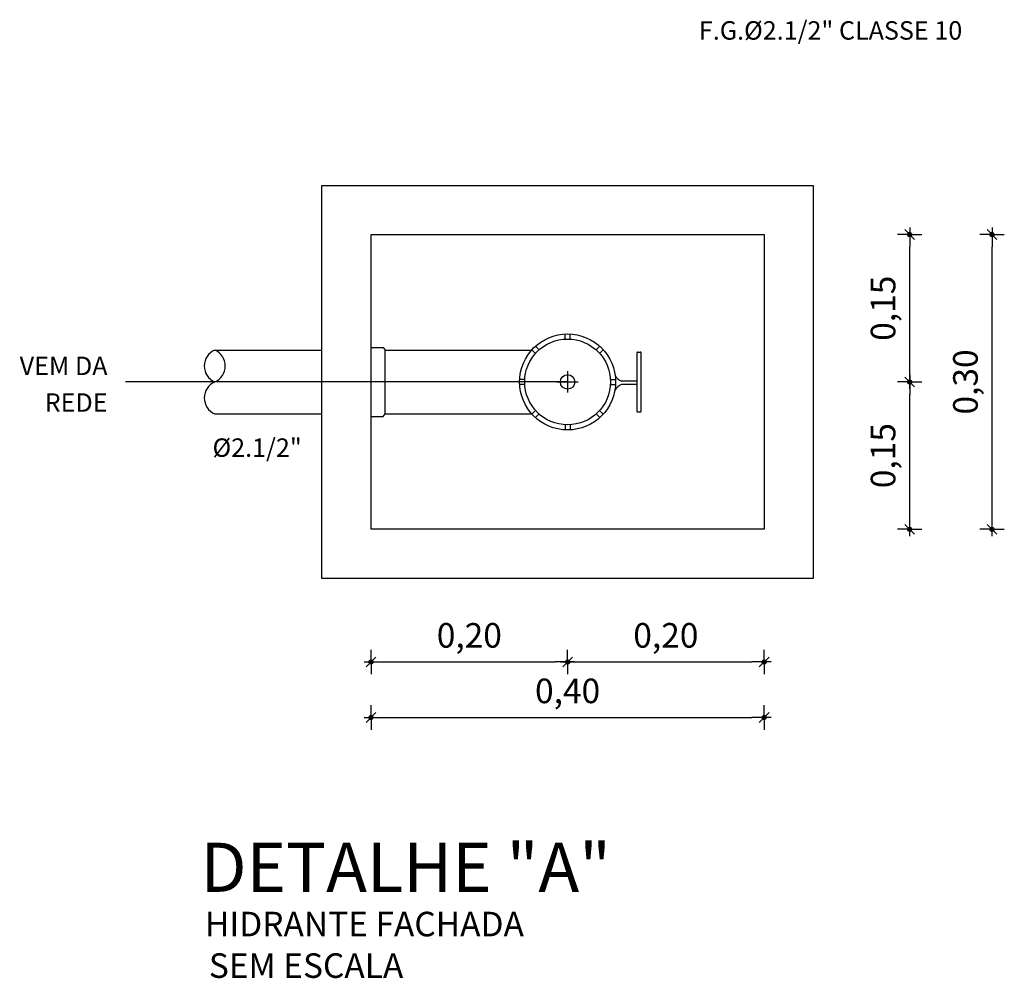
# Model space of a CAD drawing. Units: millimetres. Extents: x 376 to 819, y 34 to 227.
# Drawn here: x 695 to 703, y 59 to 67 of the extents above; entities that cross this region are included whole.
import ezdxf
from ezdxf.enums import TextEntityAlignment as Align

# ---------------------------------------------------------------- set-up
doc = ezdxf.new("R2010")
doc.units = ezdxf.units.MM
doc.linetypes.add('PHANTOM', pattern=[2.5, 1.25, -0.25, 0.25, -0.25, 0.25, -0.25])
for name, color, linetype in [('A125', 1, 'Continuous'), ('COTAS', 2, 'Continuous'), ('LOG-03', 3, 'PHANTOM'), ('mobiliário', 252, 'Continuous'), ('PENA-01', 1, 'Continuous'), ('PENA-02', 2, 'Continuous'), ('PENA-03', 3, 'Continuous'), ('PENA-04', 4, 'Continuous')]:
    doc.layers.add(name, color=color, linetype=linetype)
doc.styles.add('arial', font='ARIAL.TTF', dxfattribs={"height": 0.12})
doc.styles.add('ROMANS', font='romans.shx')
doc.dimstyles.new('PADRAO11', dxfattribs={"dimtxt": 0.1, "dimasz": 0.1, "dimexe": 1.25, "dimexo": 0.625, "dimgap": 0.1, "dimtad": 1, "dimzin": 0, "dimdsep": 46, "dimtxsty": 'Standard', "dimblk1": 'DOTE1', "dimblk2": 'DOTE1', "dimsah": 1, "dimcen": 0.05, "dimse1": 1, "dimse2": 1, "dimclrd": 1, "dimclre": 1, "dimclrt": 2, "dimadec": 0, "dimazin": 0, "dimtfac": 1, "dimtmove": 2, "dimatfit": 3, "dimldrblk": 'DOTE1', "dimfxl": 0, "dimtolj": 1, "dimtzin": 0, "dimarcsym": 0})

# ---------------------------------------------------------------- blocks, each defined once
blk = doc.blocks.new('_Oblique')
at = {"layer": 'mobiliário', "color": 0, "lineweight": -2}
blk.add_line((-0.5, -0.5), (0.5, 0.5), dxfattribs=at)
blk = doc.blocks.new('DOTE1')
at = {"layer": 'A125'}
h = blk.add_hatch(color=256, dxfattribs=at)
h.paths.add_polyline_path([(0.167, 0, 0.198912), (0.118, 0.118), (0, 0), (0, -0.167, 0.414214)])
h.paths.add_polyline_path([(0.118, 0.118, 0.198912), (0, 0.167), (0, 0)])
h.paths.add_polyline_path([(0, 0), (0, 0.167, 0.414214), (-0.167, 0)])
h.paths.add_polyline_path([(0, 0), (-0.167, 0, 0.198912), (-0.118, -0.118)])
h.paths.add_polyline_path([(0, 0), (-0.118, -0.118, 0.198912), (0, -0.167)])
for p, q in [((0, 0), (0, 1)), ((0.566, 0), (-1.013, 0)), ((0, 0), (0, -1))]:
    blk.add_line(p, q, dxfattribs=at)
blk.add_circle((0, 0), 0.167, dxfattribs=at)
at = {"layer": 'A125', "xscale": 0.8, "yscale": 0.8, "zscale": 0.8, "rotation": 180}
blk.add_blockref('_Oblique', (0, 0), dxfattribs=at)
blk = doc.blocks.new('*D152')
at = {"layer": 'COTAS', "color": 1, "lineweight": -2}
blk.add_line((702.6803, 63.0835), (702.6803, 65.2835), dxfattribs=at)
at = {"layer": 'Defpoints', "color": 0}
for p in [(702.2157, 65.3835), (702.6803, 65.3835), (702.2157, 62.9835)]:
    blk.add_point(p, dxfattribs=at)
at = {"layer": 'COTAS', "color": 1, "lineweight": -2, "xscale": 0.1, "yscale": 0.1, "zscale": 0.1}
for p, rotation in [((702.6803, 65.3835), 90), ((702.6803, 62.9835), 270)]:
    blk.add_blockref('DOTE1', p, dxfattribs=dict(at, rotation=rotation))
at = {"layer": 'COTAS', "color": 2, "insert": (702.4637, 64.1835), "char_height": 0.2, "attachment_point": 5, "rotation": 90}
blk.add_mtext('\\A1;0,30', dxfattribs=at)
blk = doc.blocks.new('*D153')
at = {"layer": 'COTAS', "color": 1, "lineweight": -2}
blk.add_line((697.725, 61.9035), (699.125, 61.9035), dxfattribs=at)
at = {"layer": 'Defpoints', "color": 0}
for p in [(697.625, 62.5147), (699.225, 62.5147), (699.225, 61.9035)]:
    blk.add_point(p, dxfattribs=at)
at = {"layer": 'COTAS', "color": 1, "lineweight": -2, "xscale": 0.1, "yscale": 0.1, "zscale": 0.1, "rotation": 180}
blk.add_blockref('DOTE1', (697.625, 61.9035), dxfattribs=at)
at = {"layer": 'COTAS', "color": 1, "lineweight": -2, "xscale": 0.1, "yscale": 0.1, "zscale": 0.1}
blk.add_blockref('DOTE1', (699.225, 61.9035), dxfattribs=at)
at = {"layer": 'COTAS', "color": 2, "insert": (698.425, 62.1202), "char_height": 0.2, "attachment_point": 5}
blk.add_mtext('\\A1;0,20', dxfattribs=at)
blk = doc.blocks.new('*D154')
at = {"layer": 'COTAS', "color": 1, "lineweight": -2}
blk.add_line((697.725, 61.4514), (700.725, 61.4514), dxfattribs=at)
at = {"layer": 'Defpoints', "color": 0}
for p in [(697.625, 61.803), (700.825, 61.7695), (700.825, 61.4514)]:
    blk.add_point(p, dxfattribs=at)
at = {"layer": 'COTAS', "color": 1, "lineweight": -2, "xscale": 0.1, "yscale": 0.1, "zscale": 0.1, "rotation": 180}
blk.add_blockref('DOTE1', (697.625, 61.4514), dxfattribs=at)
at = {"layer": 'COTAS', "color": 1, "lineweight": -2, "xscale": 0.1, "yscale": 0.1, "zscale": 0.1}
blk.add_blockref('DOTE1', (700.825, 61.4514), dxfattribs=at)
at = {"layer": 'COTAS', "color": 2, "insert": (699.225, 61.668), "char_height": 0.2, "attachment_point": 5}
blk.add_mtext('\\A1;0,40', dxfattribs=at)
blk = doc.blocks.new('*D155')
at = {"layer": 'COTAS', "color": 1, "lineweight": -2}
blk.add_line((699.325, 61.9035), (700.725, 61.9035), dxfattribs=at)
at = {"layer": 'Defpoints', "color": 0}
for p in [(699.225, 62.5147), (700.825, 62.5147), (700.825, 61.9035)]:
    blk.add_point(p, dxfattribs=at)
at = {"layer": 'COTAS', "color": 1, "lineweight": -2, "xscale": 0.1, "yscale": 0.1, "zscale": 0.1, "rotation": 180}
blk.add_blockref('DOTE1', (699.225, 61.9035), dxfattribs=at)
at = {"layer": 'COTAS', "color": 1, "lineweight": -2, "xscale": 0.1, "yscale": 0.1, "zscale": 0.1}
blk.add_blockref('DOTE1', (700.825, 61.9035), dxfattribs=at)
at = {"layer": 'COTAS', "color": 2, "insert": (700.025, 62.1202), "char_height": 0.2, "attachment_point": 5}
blk.add_mtext('\\A1;0,20', dxfattribs=at)
blk = doc.blocks.new('*D156')
at = {"layer": 'COTAS', "color": 1, "lineweight": -2}
blk.add_line((702.0101, 64.2835), (702.0101, 65.2835), dxfattribs=at)
at = {"layer": 'Defpoints', "color": 0}
for p in [(701.4617, 65.3835), (702.0101, 65.3835), (701.4617, 64.1835)]:
    blk.add_point(p, dxfattribs=at)
at = {"layer": 'COTAS', "color": 1, "lineweight": -2, "xscale": 0.1, "yscale": 0.1, "zscale": 0.1}
for p, rotation in [((702.0101, 65.3835), 90), ((702.0101, 64.1835), 270)]:
    blk.add_blockref('DOTE1', p, dxfattribs=dict(at, rotation=rotation))
at = {"layer": 'COTAS', "color": 2, "insert": (701.7934, 64.7835), "char_height": 0.2, "attachment_point": 5, "rotation": 90}
blk.add_mtext('\\A1;0,15', dxfattribs=at)
blk = doc.blocks.new('*D157')
at = {"layer": 'COTAS', "color": 1, "lineweight": -2}
blk.add_line((702.0101, 63.0835), (702.0101, 64.0835), dxfattribs=at)
at = {"layer": 'Defpoints', "color": 0}
for p in [(701.4617, 64.1835), (702.0101, 64.1835), (701.4617, 62.9835)]:
    blk.add_point(p, dxfattribs=at)
at = {"layer": 'COTAS', "color": 1, "lineweight": -2, "xscale": 0.1, "yscale": 0.1, "zscale": 0.1}
for p, rotation in [((702.0101, 64.1835), 90), ((702.0101, 62.9835), 270)]:
    blk.add_blockref('DOTE1', p, dxfattribs=dict(at, rotation=rotation))
at = {"layer": 'COTAS', "color": 2, "insert": (701.7934, 63.5835), "char_height": 0.2, "attachment_point": 5, "rotation": 90}
blk.add_mtext('\\A1;0,15', dxfattribs=at)

msp = doc.modelspace()

# ---------------------------------------------------------------- linework, layer by layer
at = {"layer": 'COTAS'}
for p, q in [((699.205, 64.5323), (699.205, 64.5741)), ((699.245, 64.5323), (699.245, 64.5741)), ((698.9925, 64.4443), (698.9629, 64.4739)), ((699.4574, 64.4443), (699.487, 64.4739)), ((698.9642, 64.416), (698.9346, 64.4456)), ((699.4857, 64.416), (699.5153, 64.4456)), ((699.225, 64.2709), (699.225, 64.0962)), ((698.8762, 64.2035), (698.8343, 64.2035)), ((698.8762, 64.1635), (698.8343, 64.1635)), ((699.1376, 64.1835), (699.3123, 64.1835)), ((699.5737, 64.2035), (699.6156, 64.2035)), ((699.5737, 64.1635), (699.6156, 64.1635)), ((698.9642, 63.951), (698.9346, 63.9215)), ((698.9925, 63.9228), (698.9629, 63.8932)), ((699.4574, 63.9228), (699.487, 63.8932)), ((699.4857, 63.951), (699.5153, 63.9215)), ((699.205, 63.8347), (699.205, 63.7929)), ((699.245, 63.8347), (699.245, 63.7929))]:
    msp.add_line(p, q, dxfattribs=at)
for points in [[(697.225, 62.5835), (697.225, 65.7835), (701.225, 65.7835), (701.225, 62.5835)], [(697.625, 62.9835), (697.625, 65.3835), (700.825, 65.3835), (700.825, 62.9835)]]:
    msp.add_lwpolyline(points, close=True, dxfattribs=at)
for radius in [0.3494, 0.0589]:
    msp.add_circle((699.225, 64.1835), radius, dxfattribs=at)
for centre, start, end in [((699.6899, 64.268), 200.78041, 251.50326), ((699.6899, 64.0848), 108.49674, 159.21959)]:
    msp.add_arc(centre, 0.0819, start, end, dxfattribs=at)
at = {"layer": 'LOG-03'}
for p, q in [((696.3526, 64.4435), (697.225, 64.4435)), ((697.7394, 64.4435), (698.9327, 64.4435)), ((696.3526, 63.9235), (697.225, 63.9235)), ((697.7394, 63.9235), (698.9327, 63.9235))]:
    msp.add_line(p, q, dxfattribs=at)
at = {"layer": 'PENA-01'}
for p, q in [((697.7394, 63.9235), (697.7394, 64.4435)), ((699.7894, 64.4205), (699.7894, 63.9448)), ((699.7954, 64.4265), (699.8169, 64.4265)), ((699.8229, 63.9448), (699.8229, 64.4205)), ((699.225, 64.1835), (695.625, 64.1835)), ((699.7894, 64.1903), (699.6639, 64.1903)), ((699.7894, 64.1625), (699.6639, 64.1625)), ((699.7954, 63.9388), (699.8169, 63.9388))]:
    msp.add_line(p, q, dxfattribs=at)
for centre, start, end in [((699.7954, 64.4205), 90, 180), ((699.8169, 64.4205), 0, 90), ((699.7954, 63.9448), 180, 270), ((699.8169, 63.9448), 270, 0)]:
    msp.add_arc(centre, 0.006, start, end, dxfattribs=at)
at = {"layer": 'PENA-03'}
for p, q in [((697.625, 64.4643), (697.7238, 64.4643)), ((697.7238, 64.4643), (697.7394, 64.4435)), ((697.625, 63.9027), (697.7238, 63.9027)), ((697.7238, 63.9027), (697.7394, 63.9235))]:
    msp.add_line(p, q, dxfattribs=at)
msp.add_circle((699.225, 64.1835), 0.3911, dxfattribs=at)
for centre, start, end in [((696.4088, 64.3135), 113.37223, 246.62777), ((696.2964, 64.3135), 293.37223, 66.62777), ((696.4088, 64.0535), 113.37223, 246.62777)]:
    msp.add_arc(centre, 0.1416, start, end, dxfattribs=at)

# ---------------------------------------------------------------- texts
at = {"layer": 'PENA-02', "style": 'ROMANS'}
for s, p in [('F.G.%%C2.1/2" CLASSE 10', (700.294, 66.9704)), ('Ø2.1/2"', (696.3343, 63.5736))]:
    msp.add_text(s, height=0.15, dxfattribs=at).set_placement(p)
for s, p in [('VEM DA', (695.4796, 64.2393)), ('REDE', (695.4796, 63.9406))]:
    msp.add_text(s, height=0.15, dxfattribs=at).set_placement(p, align=Align.RIGHT)
at = {"layer": 'PENA-03', "style": 'arial'}
for s, p in [('HIDRANTE FACHADA', (696.2728, 59.6695)), ('SEM ESCALA', (696.3042, 59.3314))]:
    msp.add_text(s, height=0.2, dxfattribs=at).set_placement(p)
at = {"layer": 'PENA-04', "style": 'arial'}
msp.add_text('DETALHE "A"', height=0.4, dxfattribs=at).set_placement((696.236, 60.0318))

# ---------------------------------------------------------------- dimensions: what is measured, and where the dimension line sits
at = {"layer": 'COTAS'}
for base, p1, p2, text, picture, middle in [((702.0101, 65.3835), (701.4617, 64.1835), (701.4617, 65.3835), '0,15', '*D156', (701.7934, 64.7835)), ((702.6803, 65.3835), (702.2157, 62.9835), (702.2157, 65.3835), '0,30', '*D152', (702.4637, 64.1835)), ((702.0101, 64.1835), (701.4617, 62.9835), (701.4617, 64.1835), '0,15', '*D157', (701.7934, 63.5835))]:
    dim = msp.add_linear_dim(base=base, p1=p1, p2=p2, angle=90, text=text, dimstyle='PADRAO11', override={"dimtxt": 0.2}, dxfattribs=at)
    dim.commit()
    dim.dimension.update_dxf_attribs({"geometry": picture, "text_midpoint": middle})
for base, p1, p2, text, picture, middle in [((699.225, 61.9035), (697.625, 62.5147), (699.225, 62.5147), '0,20', '*D153', (698.425, 62.1202)), ((700.825, 61.9035), (699.225, 62.5147), (700.825, 62.5147), '0,20', '*D155', (700.025, 62.1202)), ((700.825, 61.4514), (697.625, 61.803), (700.825, 61.7695), '0,40', '*D154', (699.225, 61.668))]:
    dim = msp.add_linear_dim(base=base, p1=p1, p2=p2, text=text, dimstyle='PADRAO11', override={"dimtxt": 0.2}, dxfattribs=at)
    dim.commit()
    dim.dimension.update_dxf_attribs({"geometry": picture, "text_midpoint": middle})

doc.saveas('drawing.dxf')
